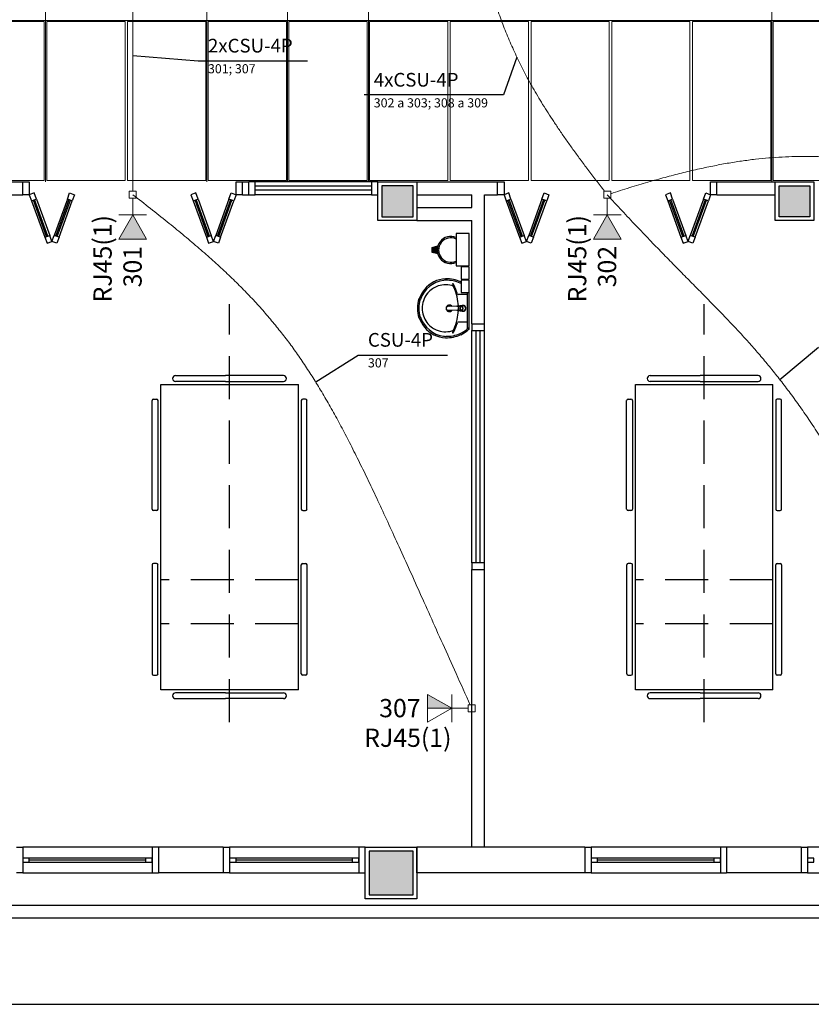
# Model space of a CAD drawing. Units: millimetres. Extents: x 0 to 150, y 0 to 90.
# Drawn here: x 96 to 105, y 0 to 11 of the extents above; entities that cross this region are included whole.
import ezdxf

# ---------------------------------------------------------------- set-up
doc = ezdxf.new("R2010")
doc.units = ezdxf.units.MM
doc.header["$MEASUREMENT"] = 0
doc.linetypes.add('Dashed', pattern=[0.75, 0.5, -0.25])
for name, color, linetype, lineweight in [('Arquitetura', 1, 'Continuous', 30), ('CE-Condutos', 7, 'Continuous', 20), ('CE-Textos fios', 4, 'Continuous', 30), ('CE-Textos pontos', 4, 'Continuous', 30), ('FORRO', 14, 'Continuous', 5), ('P-SIMBOL', 5, 'Continuous', 20)]:
    doc.layers.add(name, color=color, linetype=linetype, lineweight=lineweight)
doc.styles.add('Arial', font='arial.ttf')

msp = doc.modelspace()

# ---------------------------------------------------------------- hatches: boundary and pattern name
at = {"layer": 'Arquitetura', "linetype": 'Continuous'}
for points in [[(100.296, 9.505), (99.934, 9.505), (99.934, 9.145), (100.296, 9.145), (100.296, 9.505)], [(104.907, 9.505), (104.548, 9.505), (104.548, 9.145), (104.907, 9.145), (104.907, 9.505)], [(100.525, 8.736), (100.582, 8.719), (100.581, 8.732), (100.578, 8.748), (100.578, 8.758), (100.578, 8.772), (100.581, 8.785), (100.582, 8.797), (100.525, 8.784), (100.525, 8.736)], [(100.296, 1.78), (99.786, 1.78), (99.786, 1.27), (100.296, 1.27), (100.296, 1.78)]]:
    msp.add_hatch(color=256, dxfattribs=at).paths.add_polyline_path(points)
at = {"layer": 'P-SIMBOL', "linetype": 'Continuous'}
for points in [[(97.04, 9.167), (97.202, 8.885), (96.878, 8.885)], [(102.553, 9.167), (102.715, 8.885), (102.391, 8.885)], [(100.746, 3.437), (100.464, 3.437), (100.464, 3.599)]]:
    msp.add_hatch(color=256, dxfattribs=at).paths.add_polyline_path(points)

# ---------------------------------------------------------------- linework, layer by layer
at = {"layer": 'Arquitetura'}
for p, q in [((95.068, 9.55), (95.764, 9.55)), ((95.764, 9.4), (95.764, 9.55)), ((98.314, 9.55), (98.389, 9.55)), ((98.314, 9.4), (98.314, 9.55)), ((98.389, 9.4), (98.389, 9.55)), ((99.814, 9.55), (98.464, 9.55)), ((99.814, 9.498), (98.464, 9.498)), ((99.934, 9.505), (99.934, 9.145)), ((100.296, 9.505), (99.934, 9.505)), ((100.296, 9.145), (100.296, 9.505)), ((100.339, 9.55), (101.277, 9.55)), ((101.277, 9.4), (101.277, 9.55)), ((103.827, 9.55), (104.502, 9.55)), ((103.827, 9.4), (103.827, 9.55)), ((95.616, 9.4), (95.764, 9.4)), ((95.896, 9.421), (95.839, 9.4)), ((95.839, 9.4), (95.866, 9.329)), ((95.922, 9.35), (95.896, 9.421)), ((96.282, 9.35), (96.307, 9.421)), ((96.307, 9.421), (96.363, 9.4)), ((96.363, 9.4), (96.337, 9.329)), ((97.773, 9.421), (97.716, 9.4)), ((97.716, 9.4), (97.743, 9.329)), ((97.8, 9.35), (97.773, 9.421)), ((98.158, 9.35), (98.184, 9.421)), ((98.184, 9.421), (98.241, 9.4)), ((98.241, 9.4), (98.215, 9.329)), ((98.314, 9.4), (98.389, 9.4)), ((99.814, 9.452), (98.464, 9.452)), ((99.814, 9.4), (98.464, 9.4)), ((100.339, 9.4), (100.978, 9.4)), ((100.978, 9.25), (100.978, 9.4)), ((101.127, 9.4), (101.277, 9.4)), ((101.127, 7.9), (101.127, 9.4)), ((101.409, 9.421), (101.353, 9.4)), ((101.353, 9.4), (101.379, 9.329)), ((101.434, 9.35), (101.409, 9.421)), ((101.794, 9.35), (101.818, 9.421)), ((101.818, 9.421), (101.875, 9.4)), ((101.875, 9.4), (101.85, 9.329)), ((103.287, 9.421), (103.228, 9.4)), ((103.228, 9.4), (103.255, 9.329)), ((103.312, 9.35), (103.287, 9.421)), ((103.671, 9.35), (103.696, 9.421)), ((103.696, 9.421), (103.752, 9.4)), ((103.752, 9.4), (103.728, 9.329)), ((103.827, 9.4), (104.502, 9.4)), ((95.866, 9.329), (95.922, 9.35)), ((95.866, 9.329), (96.019, 8.906)), ((96.04, 8.914), (95.886, 9.337)), ((96.054, 8.92), (95.901, 9.343)), ((95.922, 9.35), (96.076, 8.927)), ((96.282, 9.35), (96.127, 8.927)), ((96.148, 8.92), (96.303, 9.343)), ((96.162, 8.914), (96.316, 9.337)), ((96.184, 8.906), (96.337, 9.329)), ((96.337, 9.329), (96.282, 9.35)), ((97.743, 9.329), (97.8, 9.35)), ((97.743, 9.329), (97.897, 8.906)), ((97.917, 8.914), (97.764, 9.337)), ((97.932, 8.92), (97.777, 9.343)), ((97.8, 9.35), (97.953, 8.927)), ((98.158, 9.35), (98.004, 8.927)), ((98.026, 8.92), (98.179, 9.343)), ((98.04, 8.914), (98.193, 9.337)), ((98.061, 8.906), (98.215, 9.329)), ((98.215, 9.329), (98.158, 9.35)), ((101.379, 9.329), (101.434, 9.35)), ((101.379, 9.329), (101.532, 8.906)), ((101.554, 8.914), (101.398, 9.337)), ((101.568, 8.92), (101.413, 9.343)), ((101.434, 9.35), (101.589, 8.927)), ((101.794, 9.35), (101.64, 8.927)), ((101.661, 8.92), (101.814, 9.343)), ((101.674, 8.914), (101.829, 9.337)), ((101.697, 8.906), (101.85, 9.329)), ((101.85, 9.329), (101.794, 9.35)), ((103.255, 9.329), (103.312, 9.35)), ((103.255, 9.329), (103.408, 8.906)), ((103.429, 8.914), (103.276, 9.337)), ((103.444, 8.92), (103.291, 9.343)), ((103.312, 9.35), (103.465, 8.927)), ((103.671, 9.35), (103.516, 8.927)), ((103.537, 8.92), (103.692, 9.343)), ((103.551, 8.914), (103.705, 9.337)), ((103.573, 8.906), (103.728, 9.329)), ((103.728, 9.329), (103.671, 9.35)), ((100.339, 9.25), (100.978, 9.25)), ((99.934, 9.145), (100.296, 9.145)), ((100.339, 9.1), (100.978, 9.1)), ((100.978, 7.9), (100.978, 9.1)), ((96.019, 8.906), (96.076, 8.927)), ((96.102, 8.856), (96.076, 8.927)), ((96.102, 8.856), (96.127, 8.927)), ((96.184, 8.906), (96.127, 8.927)), ((97.897, 8.906), (97.953, 8.927)), ((97.978, 8.856), (97.953, 8.927)), ((97.978, 8.856), (98.004, 8.927)), ((98.061, 8.906), (98.004, 8.927)), ((101.532, 8.906), (101.589, 8.927)), ((101.614, 8.856), (101.589, 8.927)), ((101.614, 8.856), (101.64, 8.927)), ((101.697, 8.906), (101.64, 8.927)), ((103.408, 8.906), (103.465, 8.927)), ((103.491, 8.856), (103.465, 8.927)), ((103.491, 8.856), (103.516, 8.927)), ((103.573, 8.906), (103.516, 8.927)), ((96.019, 8.906), (96.045, 8.836)), ((96.045, 8.836), (96.102, 8.856)), ((96.157, 8.836), (96.102, 8.856)), ((96.184, 8.906), (96.157, 8.836)), ((97.897, 8.906), (97.921, 8.836)), ((97.921, 8.836), (97.978, 8.856)), ((98.035, 8.836), (97.978, 8.856)), ((98.061, 8.906), (98.035, 8.836)), ((100.518, 8.789), (100.585, 8.806)), ((101.532, 8.906), (101.559, 8.836)), ((101.559, 8.836), (101.614, 8.856)), ((101.67, 8.836), (101.614, 8.856)), ((101.697, 8.906), (101.67, 8.836)), ((103.408, 8.906), (103.434, 8.836)), ((103.434, 8.836), (103.491, 8.856)), ((103.546, 8.836), (103.491, 8.856)), ((103.573, 8.906), (103.546, 8.836)), ((100.518, 8.728), (100.518, 8.789)), ((100.585, 8.712), (100.518, 8.728)), ((100.525, 8.784), (100.582, 8.797)), ((100.525, 8.736), (100.525, 8.784)), ((100.582, 8.719), (100.525, 8.736)), ((100.921, 8.24), (100.822, 8.24)), ((100.93, 8.081), (100.93, 8.266)), ((100.947, 8.081), (100.947, 8.317)), ((100.698, 8.06), (100.701, 8.06)), ((100.804, 8.106), (100.809, 8.106)), ((100.804, 8.058), (100.809, 8.056)), ((100.809, 8.106), (100.812, 8.106)), ((100.812, 8.106), (100.825, 8.106)), ((100.825, 8.056), (100.812, 8.058)), ((100.834, 8.081), (100.833, 8.081)), ((100.84, 8.108), (100.834, 8.108)), ((100.84, 8.056), (100.834, 8.056)), ((100.846, 8.11), (100.848, 8.11)), ((100.846, 8.053), (100.848, 8.053)), ((100.849, 8.053), (100.866, 8.06)), ((100.86, 8.052), (100.879, 8.052)), ((100.87, 8.099), (100.876, 8.084)), ((100.876, 8.084), (100.875, 8.084)), ((100.878, 8.081), (100.876, 8.081)), ((100.93, 7.853), (100.93, 8.081)), ((100.947, 7.847), (100.947, 8.081)), ((100.921, 7.921), (100.822, 7.921)), ((100.978, 7.9), (101.127, 7.9)), ((100.936, 7.85), (100.942, 7.85)), ((100.978, 5.125), (100.978, 7.825)), ((101.031, 5.125), (101.031, 7.825)), ((101.076, 5.125), (101.076, 7.825)), ((101.127, 5.125), (101.127, 7.825)), ((97.537, 7.3), (98.116, 7.3)), ((98.116, 7.232), (97.537, 7.232)), ((98.791, 7.3), (98.116, 7.3)), ((98.116, 7.232), (98.791, 7.232)), ((103.05, 7.3), (103.63, 7.3)), ((103.63, 7.232), (103.05, 7.232)), ((104.304, 7.3), (103.63, 7.3)), ((103.63, 7.232), (104.304, 7.232)), ((97.366, 3.652), (97.366, 7.198)), ((97.366, 7.198), (98.964, 7.198)), ((98.964, 3.652), (98.964, 7.198)), ((102.88, 3.652), (102.88, 7.198)), ((102.88, 7.198), (104.475, 7.198)), ((104.475, 3.652), (104.475, 7.198)), ((97.264, 5.749), (97.264, 7.01)), ((97.282, 7.027), (97.317, 7.027)), ((97.333, 7.01), (97.333, 5.749)), ((98.997, 7.01), (98.997, 5.749)), ((99.048, 7.027), (99.015, 7.027)), ((99.064, 5.749), (99.064, 7.01)), ((102.777, 5.749), (102.777, 7.01)), ((102.795, 7.027), (102.828, 7.027)), ((102.846, 7.01), (102.846, 5.749)), ((104.509, 7.01), (104.509, 5.749)), ((104.56, 7.027), (104.527, 7.027)), ((104.577, 5.749), (104.577, 7.01)), ((97.317, 5.732), (97.282, 5.732)), ((99.015, 5.732), (99.048, 5.732)), ((102.828, 5.732), (102.795, 5.732)), ((104.527, 5.732), (104.56, 5.732)), ((97.264, 5.101), (97.264, 3.839)), ((97.317, 5.117), (97.282, 5.117)), ((97.333, 3.839), (97.333, 5.101)), ((98.997, 3.839), (98.997, 5.101)), ((99.015, 5.117), (99.048, 5.117)), ((99.064, 5.101), (99.064, 3.839)), ((100.978, 5.05), (101.127, 5.05)), ((100.978, 1.825), (100.978, 5.05)), ((101.127, 1.825), (101.127, 5.05)), ((102.777, 5.101), (102.777, 3.839)), ((102.828, 5.117), (102.795, 5.117)), ((102.846, 3.839), (102.846, 5.101)), ((104.509, 3.839), (104.509, 5.101)), ((104.527, 5.117), (104.56, 5.117)), ((104.577, 5.101), (104.577, 3.839)), ((97.282, 3.823), (97.317, 3.823)), ((99.048, 3.823), (99.015, 3.823)), ((102.795, 3.823), (102.828, 3.823)), ((104.56, 3.823), (104.527, 3.823)), ((98.964, 3.652), (97.366, 3.652)), ((98.116, 3.617), (97.537, 3.617)), ((97.537, 3.55), (98.116, 3.55)), ((98.116, 3.617), (98.791, 3.617)), ((98.791, 3.55), (98.116, 3.55)), ((104.475, 3.652), (102.88, 3.652)), ((103.63, 3.617), (103.05, 3.617)), ((103.05, 3.55), (103.63, 3.55)), ((103.63, 3.617), (104.304, 3.617)), ((104.304, 3.55), (103.63, 3.55)), ((97.264, 1.825), (95.764, 1.825)), ((97.339, 1.825), (97.339, 1.525)), ((98.089, 1.825), (97.339, 1.825)), ((98.089, 1.825), (98.089, 1.525)), ((99.666, 1.825), (98.166, 1.825)), ((99.786, 1.78), (99.786, 1.27)), ((100.296, 1.78), (99.786, 1.78)), ((100.296, 1.27), (100.296, 1.78)), ((102.291, 1.825), (100.339, 1.825)), ((100.339, 1.525), (100.339, 1.825)), ((102.291, 1.825), (102.291, 1.525)), ((103.866, 1.825), (102.366, 1.825)), ((103.939, 1.825), (103.939, 1.525)), ((104.803, 1.825), (103.939, 1.825)), ((104.803, 1.825), (104.803, 1.525)), ((106.377, 1.825), (104.877, 1.825)), ((97.189, 1.697), (95.839, 1.697)), ((97.189, 1.675), (95.839, 1.675)), ((95.839, 1.652), (97.189, 1.652)), ((99.589, 1.697), (98.241, 1.697)), ((99.589, 1.675), (98.241, 1.675)), ((98.241, 1.652), (99.589, 1.652)), ((103.791, 1.697), (102.439, 1.697)), ((103.791, 1.675), (102.439, 1.675)), ((102.439, 1.652), (103.791, 1.652)), ((95.764, 1.525), (97.264, 1.525)), ((98.089, 1.525), (97.339, 1.525)), ((98.166, 1.525), (99.666, 1.525)), ((102.291, 1.525), (100.339, 1.525)), ((102.366, 1.525), (103.866, 1.525)), ((104.803, 1.525), (103.939, 1.525)), ((104.877, 1.525), (106.377, 1.525)), ((99.786, 1.27), (100.296, 1.27)), ((63.919, 1.15), (110.464, 1.15)), ((110.464, 1), (63.919, 1))]:
    msp.add_line(p, q, dxfattribs=at)
at = {"layer": 'Arquitetura', "linetype": 'Dashed'}
for p, q in [((98.166, 3.277), (98.166, 8.131)), ((103.678, 3.277), (103.678, 8.131)), ((98.964, 4.927), (97.366, 4.927)), ((104.475, 4.927), (102.88, 4.927)), ((98.964, 4.417), (97.366, 4.417)), ((104.475, 4.417), (102.88, 4.417))]:
    msp.add_line(p, q, dxfattribs=at)
at = {"layer": 'Arquitetura'}
msp.add_lwpolyline([(150, 0), (150, 90), (0, 90), (0, 0), (150, 0)], close=True, dxfattribs=at)
at = {"layer": 'Arquitetura', "color": 7}
msp.add_lwpolyline([(2.5, 1), (2.5, 89), (149, 89), (149, 1), (2.5, 1)], close=True, dxfattribs=at)
at = {"layer": 'Arquitetura'}
for points in [[(95.764, 9.55), (95.839, 9.55), (95.839, 9.4), (95.764, 9.4)], [(98.314, 9.4), (98.241, 9.4), (98.241, 9.55), (98.314, 9.55)], [(98.389, 9.4), (98.464, 9.4), (98.464, 9.55), (98.389, 9.55)], [(99.889, 9.55), (99.814, 9.55), (99.814, 9.4), (99.889, 9.4)], [(99.889, 9.55), (100.339, 9.55), (100.339, 9.1), (99.889, 9.1), (99.889, 9.55)], [(100.296, 9.505), (99.934, 9.505), (99.934, 9.145), (100.296, 9.145), (100.296, 9.505)], [(101.277, 9.55), (101.353, 9.55), (101.353, 9.4), (101.277, 9.4)], [(103.827, 9.4), (103.752, 9.4), (103.752, 9.55), (103.827, 9.55)], [(104.502, 9.55), (104.952, 9.55), (104.952, 9.1), (104.502, 9.1), (104.502, 9.55)], [(104.548, 9.505), (104.907, 9.505), (104.907, 9.145), (104.548, 9.145), (104.548, 9.505)], [(100.947, 8.95), (100.798, 8.95), (100.798, 8.575), (100.947, 8.575), (100.947, 8.95)], [(100.947, 8.561), (100.854, 8.561), (100.854, 8.419), (100.947, 8.419), (100.947, 8.561)], [(100.947, 8.409), (100.854, 8.409), (100.854, 8.266), (100.947, 8.266), (100.947, 8.409)], [(100.804, 8.106), (100.696, 8.101), (100.696, 8.101)], [(100.696, 8.062), (100.804, 8.058), (100.804, 8.058)], [(100.698, 8.104), (100.698, 8.104), (100.698, 8.104), (100.701, 8.104)], [(100.812, 8.108), (100.809, 8.108), (100.701, 8.104)], [(100.812, 8.053), (100.809, 8.054), (100.701, 8.06)], [(100.812, 8.058), (100.809, 8.056), (100.809, 8.056)], [(100.831, 8.108), (100.834, 8.108), (100.834, 8.108), (100.834, 8.108), (100.836, 8.11), (100.834, 8.108)], [(100.834, 8.054), (100.836, 8.053), (100.834, 8.054), (100.834, 8.054)], [(100.846, 8.11), (100.843, 8.11), (100.843, 8.11), (100.836, 8.108)], [(100.843, 8.053), (100.843, 8.053), (100.836, 8.056), (100.836, 8.056)], [(100.845, 8.111), (100.845, 8.111), (100.845, 8.111), (100.848, 8.111), (100.879, 8.111)], [(100.86, 8.052), (100.848, 8.052), (100.845, 8.052)], [(100.846, 8.11), (100.849, 8.11), (100.849, 8.11), (100.849, 8.11)], [(100.849, 8.11), (100.866, 8.104), (100.864, 8.104), (100.867, 8.099), (100.867, 8.099), (100.87, 8.099)], [(100.87, 8.062), (100.867, 8.062), (100.864, 8.06), (100.864, 8.06), (100.866, 8.06)], [(100.875, 8.078), (100.875, 8.078), (100.876, 8.078), (100.87, 8.062)], [(100.978, 7.9), (100.978, 7.825), (101.127, 7.825), (101.127, 7.9)], [(101.127, 5.05), (101.127, 5.125), (100.978, 5.125), (100.978, 5.05)], [(95.689, 1.825), (95.764, 1.825), (95.764, 1.525), (95.689, 1.525)], [(97.339, 1.825), (97.264, 1.825), (97.264, 1.525), (97.339, 1.525)], [(98.089, 1.825), (98.166, 1.825), (98.166, 1.525), (98.089, 1.525)], [(99.741, 1.825), (99.666, 1.825), (99.666, 1.525), (99.741, 1.525)], [(99.741, 1.825), (100.339, 1.825), (100.339, 1.225), (99.741, 1.225), (99.741, 1.825)], [(100.296, 1.78), (99.786, 1.78), (99.786, 1.27), (100.296, 1.27), (100.296, 1.78)], [(102.291, 1.825), (102.366, 1.825), (102.366, 1.525), (102.291, 1.525)], [(103.939, 1.825), (103.866, 1.825), (103.866, 1.525), (103.939, 1.525)], [(104.803, 1.825), (104.877, 1.825), (104.877, 1.525), (104.803, 1.525)], [(95.839, 1.652), (95.839, 1.697), (95.764, 1.697), (95.764, 1.652), (95.839, 1.652)], [(97.264, 1.652), (97.264, 1.697), (97.189, 1.697), (97.189, 1.652), (97.264, 1.652)], [(98.241, 1.652), (98.241, 1.697), (98.166, 1.697), (98.166, 1.652), (98.241, 1.652)], [(99.666, 1.652), (99.666, 1.697), (99.589, 1.697), (99.589, 1.652), (99.666, 1.652)], [(102.439, 1.652), (102.439, 1.697), (102.366, 1.697), (102.366, 1.652), (102.439, 1.652)], [(103.866, 1.652), (103.866, 1.697), (103.791, 1.697), (103.791, 1.652), (103.866, 1.652)], [(104.952, 1.652), (104.952, 1.697), (104.877, 1.697), (104.877, 1.652), (104.952, 1.652)]]:
    msp.add_lwpolyline(points, dxfattribs=at)
for centre, radius, start, end in [((100.735, 8.758), 0.158, 66.8433, 293.157), ((100.735, 8.758), 0.142, 64.2375, 295.762), ((100.696, 8.075), 0.333, 97.7107, 160.683), ((100.689, 8.086), 0.338, 92.3468, 140.682), ((100.675, 8.081), 0.274, 75.0345, 113.335), ((100.689, 8.086), 0.322, 92.3568, 96.9303), ((100.689, 8.039), 0.384, 65.081, 91.955), ((100.689, 8.039), 0.368, 65.0868, 91.9463), ((100.738, 8.312), 0.0347, 23.2243, 77.9201), ((100.759, 8.363), 0.00292, 46.5843, 181.341), ((100.786, 8.365), 0.0296, 181.769, 209.516), ((100.555, 8.245), 0.229, 20.6244, 27.0531), ((100.717, 8.325), 0.0602, 27.6293, 42.9931), ((100.273, 8.096), 0.559, 15.8037, 27.2783), ((100.683, 8.032), 0.378, 63.138, 64.8157), ((100.683, 8.032), 0.394, 64.3398, 64.8213), ((100.696, 8.075), 0.349, 139.939, 160.695), ((100.674, 8.083), 0.272, 142.644, 180.26), ((100.677, 8.078), 0.277, 113.473, 142.436), ((100.237, 8.088), 0.584, 12.3293, 24.0416), ((100.822, 8.252), 0.0107, 199.601, 268.723), ((100.921, 8.249), 0.00898, 270.839, 351.533), ((100.684, 8.083), 0.337, 161.168, 180.093), ((100.684, 8.083), 0.321, 161.18, 180.093), ((100.719, 8.081), 0.0383, 34.9074, 325.058), ((100.284, 8.088), 0.539, 2.3792, 13.4577), ((100.684, 8.081), 0.337, 179.907, 198.832), ((100.684, 8.081), 0.321, 179.907, 198.82), ((100.674, 8.081), 0.272, 179.74, 217.356), ((100.698, 8.077), 0.0162, 259.241, 262.884), ((100.699, 8.088), 0.0164, 97.1404, 100.934), ((100.702, 8.092), 0.0108, 92.9021, 96.7444), ((100.702, 8.092), 0.0111, 92.9115, 96.5093), ((100.702, 8.071), 0.0111, 263.491, 267.089), ((100.702, 8.071), 0.0111, 263.286, 267.057), ((100.719, 8.081), 0.0246, 70.5964, 126.759), ((100.719, 8.081), 0.0246, 233.322, 301.856), ((100.719, 8.081), 0.0246, 58.0402, 58.6676), ((100.284, 8.077), 0.539, 346.542, 357.618), ((100.848, 8.08), 0.0291, 241.788, 235.878), ((100.848, 8.08), 0.0299, 235.636, 241.014), ((100.848, 8.083), 0.0291, 118.212, 124.119), ((100.834, 8.083), 0.0245, 90.0173, 93.0947), ((100.845, 8.083), 0.0257, 90.0296, 108.087), ((100.845, 8.08), 0.0256, 251.885, 269.999), ((100.876, 8.081), 0.0344, 120.073, 90.0195), ((100.876, 8.081), 0.0344, 89.9801, 0.0198), ((100.876, 8.081), 0.0344, 359.98, 270.02), ((100.876, 8.081), 0.0344, 270.003, 239.904), ((100.845, 8.083), 0.0309, 266.54, 269.785), ((100.876, 8.081), 0.032, 269.998, 248.422), ((100.876, 8.081), 0.032, 0.0005, 270), ((100.876, 8.081), 0.032, 90.001, 359.999), ((100.876, 8.081), 0.032, 111.574, 89.9988), ((100.846, 8.08), 0.0272, 264.847, 269.982), ((100.846, 8.08), 0.0272, 270.016, 275.154), ((100.848, 8.083), 0.0272, 84.8539, 89.9908), ((100.848, 8.08), 0.0271, 270.003, 275.151), ((100.848, 8.083), 0.0284, 39.0143, 48.9985), ((100.848, 8.081), 0.0286, 311.028, 320.957), ((100.845, 8.081), 0.03, 359.999, 4.81), ((100.845, 8.081), 0.0301, 0.0146, 4.8112), ((100.845, 8.081), 0.03, 355.189, 359.999), ((100.845, 8.081), 0.0301, 355.192, 359.983), ((100.696, 8.088), 0.349, 199.305, 220.061), ((100.696, 8.088), 0.333, 199.317, 262.289), ((100.677, 8.084), 0.277, 217.564, 246.527), ((100.273, 8.066), 0.559, 332.722, 344.196), ((100.237, 8.075), 0.584, 335.958, 347.671), ((100.822, 7.912), 0.0107, 91.2767, 160.399), ((100.921, 7.912), 0.00898, 8.4667, 89.1615), ((100.689, 8.077), 0.338, 219.318, 267.653), ((100.675, 8.083), 0.274, 246.665, 284.966), ((100.689, 8.124), 0.368, 268.054, 294.913), ((100.689, 8.124), 0.384, 268.045, 294.919), ((100.738, 7.852), 0.0347, 282.08, 336.776), ((100.786, 7.799), 0.0296, 150.484, 178.231), ((100.759, 7.799), 0.00292, 178.659, 313.416), ((100.555, 7.918), 0.229, 332.947, 339.376), ((100.717, 7.838), 0.0602, 317.007, 332.371), ((100.683, 8.131), 0.378, 295.184, 309.639), ((100.683, 8.131), 0.394, 295.179, 307.69), ((100.915, 7.852), 0.0143, 302.708, 1.5236), ((100.683, 8.131), 0.394, 307.69, 311.086), ((100.938, 7.855), 0.00481, 198.448, 267.812), ((100.942, 7.853), 0.00334, 270.11, 349.501), ((100.933, 7.846), 0.0152, 309.795, 1.3171), ((100.689, 8.077), 0.322, 263.07, 267.643), ((97.537, 7.266), 0.0341, 90, 180), ((97.537, 7.266), 0.0341, 180, 270), ((98.791, 7.266), 0.0341, 0, 90), ((98.791, 7.266), 0.0341, 270, 0), ((103.05, 7.266), 0.0341, 90, 180), ((103.05, 7.266), 0.0341, 180, 270), ((104.304, 7.266), 0.0341, 0, 90), ((104.304, 7.266), 0.0341, 270, 0), ((97.282, 7.01), 0.017, 90, 180), ((97.317, 7.01), 0.017, 0, 90), ((99.015, 7.01), 0.017, 90, 180), ((99.048, 7.01), 0.017, 0, 90), ((102.795, 7.01), 0.017, 90, 180), ((102.828, 7.01), 0.017, 0, 90), ((104.527, 7.01), 0.017, 90, 180), ((104.56, 7.01), 0.017, 0, 90), ((97.282, 5.749), 0.017, 180, 270), ((97.317, 5.749), 0.017, 270, 0), ((99.015, 5.749), 0.017, 180, 270), ((99.048, 5.749), 0.017, 270, 0), ((102.795, 5.749), 0.017, 180, 270), ((102.828, 5.749), 0.017, 270, 0), ((104.527, 5.749), 0.017, 180, 270), ((104.56, 5.749), 0.017, 270, 0), ((97.282, 5.101), 0.017, 90, 180), ((97.317, 5.101), 0.017, 0, 90), ((99.015, 5.101), 0.017, 90, 180), ((99.048, 5.101), 0.017, 0, 90), ((102.795, 5.101), 0.017, 90, 180), ((102.828, 5.101), 0.017, 0, 90), ((104.527, 5.101), 0.017, 90, 180), ((104.56, 5.101), 0.017, 0, 90), ((97.282, 3.839), 0.017, 180, 270), ((97.317, 3.839), 0.017, 270, 0), ((99.015, 3.839), 0.017, 180, 270), ((99.048, 3.839), 0.017, 270, 0), ((102.795, 3.839), 0.017, 180, 270), ((102.828, 3.839), 0.017, 270, 0), ((104.527, 3.839), 0.017, 180, 270), ((104.56, 3.839), 0.017, 270, 0), ((97.537, 3.583), 0.0341, 90, 180), ((97.537, 3.583), 0.0341, 180, 270), ((98.791, 3.583), 0.0341, 0, 90), ((98.791, 3.583), 0.0341, 270, 0), ((103.05, 3.583), 0.0341, 90, 180), ((103.05, 3.583), 0.0341, 180, 270), ((104.304, 3.583), 0.0341, 0, 90), ((104.304, 3.583), 0.0341, 270, 0)]:
    msp.add_arc(centre, radius, start, end, dxfattribs=at)
at = {"layer": 'CE-Condutos', "linetype": 'Continuous'}
for points in [[(97.041, 9.44), (97.041, 9.594), (97.041, 9.738), (97.041, 9.872), (97.041, 9.999), (97.041, 10.117), (97.041, 10.229), (97.041, 10.334), (97.041, 10.433), (97.041, 10.528), (97.041, 10.618), (97.041, 10.704), (97.041, 10.788), (97.041, 10.869), (97.041, 10.949), (97.041, 11.028), (97.041, 11.107), (97.041, 11.186), (97.041, 11.267), (97.041, 11.349), (97.041, 11.434), (97.041, 11.523), (97.041, 11.615), (97.041, 11.712), (97.041, 11.815), (97.041, 11.923), (97.041, 12.038), (97.041, 12.161), (97.041, 12.292), (97.041, 12.431), (97.041, 12.58)], [(102.52, 9.442), (102.421, 9.57), (102.327, 9.693), (102.238, 9.812), (102.154, 9.927), (102.075, 10.037), (102.001, 10.145), (101.931, 10.249), (101.865, 10.35), (101.802, 10.449), (101.744, 10.546), (101.689, 10.641), (101.636, 10.735), (101.587, 10.828), (101.54, 10.92), (101.496, 11.012), (101.454, 11.104), (101.414, 11.196), (101.375, 11.289), (101.338, 11.382), (101.303, 11.478), (101.268, 11.575), (101.234, 11.674), (101.2, 11.775), (101.167, 11.88), (101.133, 11.987), (101.1, 12.098), (101.066, 12.213), (101.031, 12.331), (100.996, 12.455), (100.959, 12.583)], [(102.592, 9.412), (102.813, 9.483), (103.024, 9.546), (103.225, 9.602), (103.416, 9.652), (103.6, 9.696), (103.777, 9.733), (103.947, 9.765), (104.112, 9.791), (104.273, 9.812), (104.43, 9.827), (104.584, 9.838), (104.736, 9.844), (104.888, 9.845), (105.04, 9.842), (105.193, 9.835), (105.347, 9.824), (105.505, 9.81), (105.666, 9.792), (105.831, 9.772), (106.003, 9.748), (106.18, 9.722), (106.365, 9.693), (106.558, 9.662), (106.76, 9.628), (106.972, 9.593), (107.195, 9.557), (107.43, 9.519), (107.678, 9.48), (107.939, 9.44), (108.214, 9.4)], [(100.961, 3.475), (100.796, 3.841), (100.641, 4.185), (100.495, 4.511), (100.358, 4.817), (100.228, 5.106), (100.104, 5.378), (99.987, 5.634), (99.874, 5.876), (99.766, 6.104), (99.661, 6.319), (99.559, 6.522), (99.459, 6.714), (99.359, 6.896), (99.26, 7.069), (99.16, 7.234), (99.059, 7.392), (98.956, 7.544), (98.85, 7.691), (98.739, 7.833), (98.625, 7.972), (98.504, 8.11), (98.378, 8.245), (98.244, 8.381), (98.102, 8.517), (97.952, 8.654), (97.792, 8.794), (97.622, 8.938), (97.44, 9.086), (97.247, 9.24), (97.041, 9.4)], [(106.621, 3.479), (106.441, 3.877), (106.269, 4.249), (106.106, 4.594), (105.949, 4.916), (105.8, 5.215), (105.657, 5.493), (105.519, 5.75), (105.387, 5.99), (105.258, 6.212), (105.134, 6.418), (105.013, 6.61), (104.895, 6.789), (104.779, 6.957), (104.664, 7.114), (104.55, 7.263), (104.437, 7.404), (104.323, 7.54), (104.209, 7.671), (104.092, 7.799), (103.974, 7.925), (103.854, 8.051), (103.73, 8.178), (103.602, 8.307), (103.47, 8.44), (103.333, 8.579), (103.191, 8.724), (103.042, 8.878), (102.887, 9.04), (102.724, 9.214), (102.553, 9.4)]]:
    msp.add_spline(points, degree=3, dxfattribs=at)
at = {"layer": 'CE-Textos fios'}
for p, q in [((97.041, 11.018), (97.801, 10.955)), ((101.503, 10.997), (101.348, 10.559)), ((97.801, 10.955), (99.071, 10.955)), ((97.801, 10.955), (99.071, 10.955)), ((101.348, 10.559), (99.727, 10.559)), ((101.348, 10.559), (99.727, 10.559)), ((104.556, 7.256), (105.007, 7.631)), ((99.166, 7.226), (99.66, 7.539)), ((99.66, 7.539), (100.697, 7.539)), ((99.66, 7.539), (100.697, 7.539))]:
    msp.add_line(p, q, dxfattribs=at)
at = {"layer": 'FORRO'}
for p, q in [((96.027, 9.55), (96.027, 16.525)), ((97.902, 9.55), (97.902, 16.525)), ((98.839, 9.55), (98.839, 16.525)), ((99.777, 9.55), (99.777, 16.525)), ((104.464, 9.55), (104.464, 13.713)), ((78.216, 11.425), (111.889, 11.425))]:
    msp.add_line(p, q, dxfattribs=at)
for points in [[(96.013, 11.41), (95.104, 11.41), (95.104, 9.565), (95.127, 9.565), (96.013, 9.565), (96.013, 11.41)], [(96.951, 11.41), (96.042, 11.41), (96.042, 9.565), (96.064, 9.565), (96.951, 9.565), (96.951, 11.41)], [(97.888, 11.41), (96.979, 11.41), (96.979, 9.565), (97.002, 9.565), (97.888, 9.565), (97.888, 11.41)], [(98.826, 11.41), (97.917, 11.41), (97.917, 9.565), (97.939, 9.565), (98.826, 9.565), (98.826, 11.41)], [(99.763, 11.41), (98.854, 11.41), (98.854, 9.565), (98.877, 9.565), (99.763, 9.565), (99.763, 11.41)], [(100.701, 11.41), (99.792, 11.41), (99.792, 9.565), (99.814, 9.565), (100.701, 9.565), (100.701, 11.41)], [(101.638, 11.41), (100.729, 11.41), (100.729, 9.565), (100.752, 9.565), (101.638, 9.565), (101.638, 11.41)], [(102.576, 11.41), (101.667, 11.41), (101.667, 9.565), (101.689, 9.565), (102.576, 9.565), (102.576, 11.41)], [(103.513, 11.41), (102.604, 11.41), (102.604, 9.565), (102.627, 9.565), (103.513, 9.565), (103.513, 11.41)], [(104.451, 11.41), (103.542, 11.41), (103.542, 9.565), (103.564, 9.565), (104.451, 9.565), (104.451, 11.41)], [(105.388, 11.41), (104.479, 11.41), (104.479, 9.565), (104.502, 9.565), (105.388, 9.565), (105.388, 11.41)]]:
    msp.add_lwpolyline(points, dxfattribs=at)
at = {"layer": 'P-SIMBOL'}
for p, q in [((97, 9.44), (97.081, 9.44)), ((97, 9.359), (97, 9.44)), ((97.081, 9.44), (97.081, 9.359)), ((102.512, 9.44), (102.593, 9.44)), ((102.512, 9.359), (102.512, 9.44)), ((102.593, 9.44), (102.593, 9.359)), ((97.081, 9.359), (97, 9.359)), ((97.04, 9.359), (97.04, 9.167)), ((102.593, 9.359), (102.512, 9.359)), ((102.553, 9.359), (102.553, 9.167)), ((96.878, 8.885), (97.04, 9.167)), ((97.202, 9.167), (96.878, 9.167)), ((97.04, 9.167), (97.202, 8.885)), ((102.391, 8.885), (102.553, 9.167)), ((102.715, 9.167), (102.391, 9.167)), ((102.553, 9.167), (102.715, 8.885)), ((97.202, 8.885), (96.878, 8.885)), ((102.715, 8.885), (102.391, 8.885)), ((100.464, 3.275), (100.464, 3.599)), ((100.464, 3.599), (100.746, 3.437)), ((100.746, 3.275), (100.746, 3.599)), ((100.746, 3.437), (100.464, 3.275)), ((100.746, 3.437), (100.464, 3.437)), ((100.938, 3.437), (100.746, 3.437)), ((100.938, 3.397), (100.938, 3.478)), ((100.938, 3.478), (101.019, 3.478)), ((101.019, 3.478), (101.019, 3.397)), ((101.019, 3.397), (100.938, 3.397))]:
    msp.add_line(p, q, dxfattribs=at)

# ---------------------------------------------------------------- texts
at = {"layer": 'CE-Textos fios', "attachment_point": 7, "line_spacing_factor": 0.798, "style": 'Arial'}
for s, insert, char_height, width in [('2xCSU-4P', (97.914, 11.002), 0.1588, 1.52496), ('301; 307', (97.914, 10.777), 0.1059, 1.01664), ('4xCSU-4P', (99.84, 10.606), 0.1588, 1.52496), ('302 a 303; 308 a 309', (99.84, 10.381), 0.1059, 2.5416), ('CSU-4P', (99.772, 7.586), 0.1588, 1.14372), ('307', (99.772, 7.362), 0.1059, 0.38124)]:
    msp.add_mtext(s, dxfattribs=dict(at, insert=insert, char_height=char_height, width=width))
at = {"layer": 'CE-Textos pontos', "char_height": 0.2118, "attachment_point": 9, "rotation": 90.0002, "line_spacing_factor": 0.798, "style": 'Arial'}
for s, insert, width in [('RJ45(1)', (96.862, 9.164), 1.77912), ('RJ45(1)', (102.375, 9.164), 1.77912), ('301', (97.21, 8.806), 0.76248), ('302', (102.722, 8.806), 0.76248)]:
    msp.add_mtext(s, dxfattribs=dict(at, insert=insert, width=width))
at = {"layer": 'CE-Textos pontos', "char_height": 0.2118, "attachment_point": 9, "line_spacing_factor": 0.798, "style": 'Arial'}
for s, insert, width in [('307', (100.384, 3.267), 0.76248), ('RJ45(1)', (100.743, 2.923), 1.77912)]:
    msp.add_mtext(s, dxfattribs=dict(at, insert=insert, width=width))

doc.saveas('drawing.dxf')
